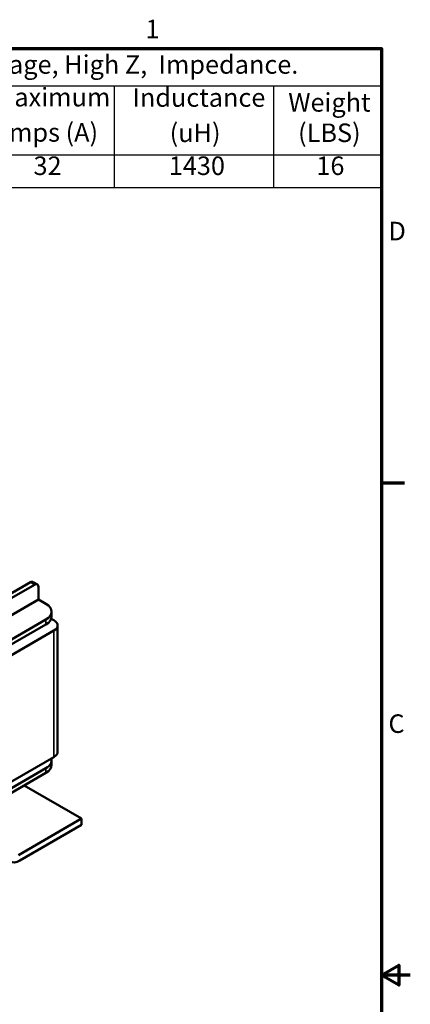
# Model space of a CAD drawing. Units: inches. Extents: x 0.05 to 2.15, y -0.02 to 1.68.
# Drawn here: x 1.81 to 2.15, y 0.82 to 1.67 of the extents above; entities that cross this region are included whole.
import ezdxf

# ---------------------------------------------------------------- set-up
doc = ezdxf.new("R2010")
doc.units = ezdxf.units.IN
doc.header["$LTSCALE"] = 0.1
doc.header["$MEASUREMENT"] = 0
doc.layers.get('0').update_dxf_attribs({"lineweight": 25})
for name, color, linetype, lineweight in [('Border (ANSI)', 7, 'Continuous', 70), ('Symbol (ANSI)', 7, 'Continuous', 25), ('Visible (ANSI)', 7, 'Continuous', 50), ('Visible Narrow (ANSI)', 7, 'Continuous', 35)]:
    doc.layers.add(name, color=color, linetype=linetype, lineweight=lineweight)
doc.styles.add('Note Text (ANSI)', font='tahoma.ttf')

# ---------------------------------------------------------------- blocks, each defined once
blk = doc.blocks.new('Borders Default Border')
at = {"layer": 'Border (ANSI)'}
blk.add_line((21.25, 12.75), (21.45, 12.75), dxfattribs=at)
at = {"layer": 'Border (ANSI)', "flags": 128}
for points in [[(0.75, 0.5), (0.75, 16.5), (21.25, 16.5), (21.25, 0.5), (0.75, 0.5)], [(21.5, 8.5), (21.25, 8.5), (21.4, 8.5866), (21.4, 8.4134), (21.25, 8.5)]]:
    blk.add_lwpolyline(points, dxfattribs=at)
at = {"layer": 'Border (ANSI)', "char_height": 0.16, "attachment_point": 7, "style": 'Note Text (ANSI)'}
for s, insert in [('1', (19.2139, 16.54)), ('D', (21.3114, 14.795)), ('C', (21.311, 10.5421))]:
    blk.add_mtext(s, dxfattribs=dict(at, insert=insert))
blk = doc.blocks.new('Table1')
at = {"layer": 'Symbol (ANSI)'}
for p, q in [((14.0383, 16.5), (21.25, 16.5)), ((14.0383, 16.5), (14.0383, 16.1792)), ((21.25, 16.5), (21.25, 16.1792)), ((14.0383, 16.1792), (21.25, 16.1792)), ((14.0383, 16.1792), (14.0383, 15.5831)), ((15.3096, 16.1792), (15.3096, 15.5831)), ((16.6795, 16.1792), (16.6795, 15.5831)), ((17.772, 16.1792), (17.772, 15.5831)), ((18.943, 16.1792), (18.943, 15.5831)), ((20.3205, 16.1792), (20.3205, 15.5831)), ((21.25, 16.1792), (21.25, 15.5831)), ((14.0383, 15.5831), (21.25, 15.5831)), ((14.0383, 15.5831), (14.0383, 15.3017)), ((15.3096, 15.5831), (15.3096, 15.3017)), ((16.6795, 15.5831), (16.6795, 15.3017)), ((17.772, 15.5831), (17.772, 15.3017)), ((18.943, 15.5831), (18.943, 15.3017)), ((20.3205, 15.5831), (20.3205, 15.3017)), ((21.25, 15.5831), (21.25, 15.3017)), ((14.0383, 15.3017), (21.25, 15.3017))]:
    blk.add_line(p, q, dxfattribs=at)
at = {"layer": 'Symbol (ANSI)', "char_height": 0.16, "attachment_point": 7, "style": 'Note Text (ANSI)'}
for s, insert in [('575 Rated Voltage, 600 Max Voltage, High Z,  Impedance.', (14.8246, 16.2333)), ('Motor', (16.961, 15.9516)), ('Maximum', (17.9052, 15.9511)), ('Inductance', (19.1018, 15.948)), ('Horsepower', (15.4302, 15.9107)), ('Weight', (20.4468, 15.906)), ('Part Number', (14.0751, 15.7959)), ('(HP)', (15.7867, 15.6473)), ('Amps (A)', (16.7718, 15.6473)), ('Amps (A)', (17.9036, 15.6468)), ('(uH)', (19.4232, 15.6437)), ('(LBS)', (20.5315, 15.6437)), ('KDRE42H', (14.2263, 15.3607)), ('30', (15.8847, 15.359)), ('32', (17.1159, 15.359)), ('32', (18.2477, 15.359)), ('1430', (19.4155, 15.359)), ('16', (20.6891, 15.3592))]:
    blk.add_mtext(s, dxfattribs=dict(at, insert=insert))

msp = doc.modelspace()

# ---------------------------------------------------------------- linework, layer by layer
at = {"layer": 'Visible (ANSI)'}
for p, q in [((1.70044, 1.11492), (1.82565, 1.1872)), ((1.82211, 1.18925), (1.803, 1.17821)), ((1.82815, 1.18745), (1.82461, 1.18949)), ((1.82918, 1.17428), (1.82918, 1.18516)), ((1.69691, 1.09791), (1.82918, 1.17428)), ((1.83555, 1.1706), (1.82918, 1.17428)), ((1.72684, 1.09423), (1.83555, 1.15699)), ((1.84008, 1.15776), (1.84241, 1.15641)), ((1.84043, 1.1638), (1.84043, 1.15972)), ((1.72684, 1.09015), (1.83555, 1.15291)), ((1.84559, 1.15197), (1.84559, 1.04283)), ((1.84241, 1.14753), (1.7216, 1.07778)), ((1.7216, 0.96864), (1.84241, 1.03839)), ((1.72684, 0.96604), (1.83555, 1.0288)), ((1.84043, 1.03561), (1.84043, 1.03153)), ((1.72684, 0.96196), (1.83555, 1.02472)), ((1.86628, 0.98518), (1.81667, 1.01382)), ((1.81184, 0.95374), (1.86628, 0.98518)), ((1.86628, 0.97973), (1.81302, 0.94898)), ((1.86628, 0.98518), (1.86628, 0.97973))]:
    msp.add_line(p, q, dxfattribs=at)
for centre, major_axis, start_param, end_param in [((1.82211, 1.18516), (0.0025, 0.00433), 0, 0.785398), ((1.82565, 1.18312), (0.0025, 0.00433), 5.497787, 7.068583), ((1.82376, 1.1638), (0.01667, 0), 5.497787, 7.068583), ((1.82376, 1.15972), (0.01667, 0), 5.497787, 6.283185), ((1.83471, 1.15197), (0.01088, 0), 5.497787, 7.068583), ((1.83471, 1.04283), (0.01088, 0), 5.497787, 6.283185), ((1.82376, 1.03561), (0.01667, 0), 5.497787, 6.441976), ((1.82376, 1.03153), (0.01667, 0), 5.497787, 6.283185), ((1.81302, 0.96259), (-0.00833, -0.01443), 5.497787, 7.068583)]:
    msp.add_ellipse(centre, major_axis=major_axis, ratio=0.57735, start_param=start_param, end_param=end_param, dxfattribs=at)
at = {"layer": 'Visible Narrow (ANSI)'}
for p, q in [((1.82211, 1.18925), (1.82565, 1.1872)), ((1.83555, 1.15699), (1.83555, 1.15291)), ((1.84241, 1.14753), (1.84241, 1.03839)), ((1.83555, 1.02472), (1.83555, 1.0288))]:
    msp.add_line(p, q, dxfattribs=at)

# ---------------------------------------------------------------- block references
at = {"xscale": 0.1, "yscale": 0.1, "zscale": 0.1}
for name in ['Borders Default Border', 'Table1']:
    msp.add_blockref(name, (0, 0), dxfattribs=at)

doc.saveas('drawing.dxf')
